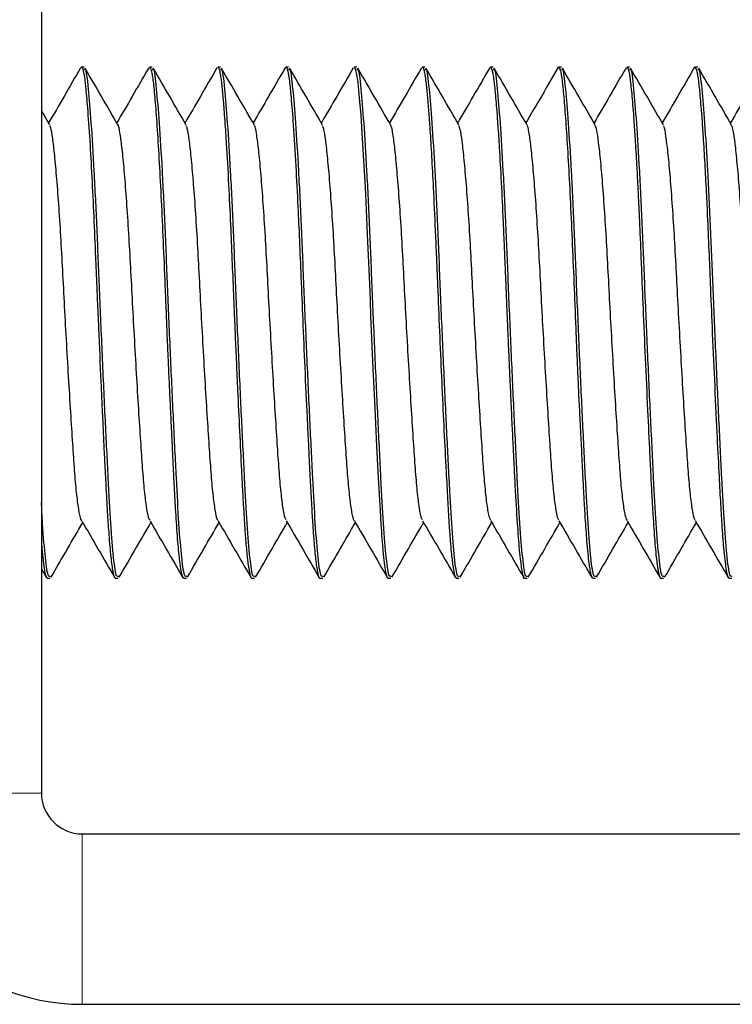
# Model space of a CAD drawing. Units: inches. Extents: x 0.3 to 10.7, y 0.4 to 8.2.
# Drawn here: x 8.4 to 8.4, y 2.6 to 2.6 of the extents above; entities that cross this region are included whole.
import ezdxf

# ---------------------------------------------------------------- set-up
doc = ezdxf.new("R2010")
doc.units = ezdxf.units.IN
doc.header["$MEASUREMENT"] = 0
doc.linetypes.add('PHANTOM', pattern=[0.5, 0.25, -0.05, 0.05, -0.05, 0.05, -0.05])

msp = doc.modelspace()

# ---------------------------------------------------------------- linework, layer by layer
at = {"color": 7, "linetype": 'Continuous', "lineweight": 25}
for p, q in [((8.425154, 2.653626), (8.425154, 2.618417)), ((8.426459, 2.640605), (8.426374, 2.640605)), ((8.428542, 2.640605), (8.428458, 2.640605)), ((8.430625, 2.640605), (8.430542, 2.640605)), ((8.432709, 2.640605), (8.432626, 2.640605)), ((8.434792, 2.640605), (8.434709, 2.640605)), ((8.436875, 2.640605), (8.436793, 2.640605)), ((8.438959, 2.640605), (8.438876, 2.640605)), ((8.440937, 2.640571), (8.440953, 2.640604)), ((8.441042, 2.640605), (8.440959, 2.640605)), ((8.443125, 2.640605), (8.443041, 2.640605)), ((8.445103, 2.64057), (8.445117, 2.640603)), ((8.445209, 2.640605), (8.445123, 2.640605)), ((8.425413, 2.638835), (8.425154, 2.639281)), ((8.425154, 2.62527), (8.425314, 2.624994)), ((8.425334, 2.62498), (8.425417, 2.62498)), ((8.427418, 2.62498), (8.4275, 2.62498)), ((8.4295, 2.62498), (8.429584, 2.62498)), ((8.431584, 2.62498), (8.431667, 2.62498)), ((8.433665, 2.62498), (8.43375, 2.62498)), ((8.435749, 2.62498), (8.435834, 2.62498)), ((8.437833, 2.62498), (8.437917, 2.62498)), ((8.439917, 2.62498), (8.44, 2.62498)), ((8.442001, 2.62498), (8.442084, 2.62498)), ((8.444085, 2.62498), (8.444167, 2.62498)), ((8.446167, 2.62498), (8.44625, 2.62498)), ((8.426404, 2.617167), (8.496821, 2.617167)), ((8.426404, 2.611959), (8.496821, 2.611959))]:
    msp.add_line(p, q, dxfattribs=at)
at = {"color": 8, "linetype": 'PHANTOM', "lineweight": 18}
for p, q in [((8.425154, 2.618417), (8.419946, 2.618417)), ((8.426404, 2.617167), (8.426404, 2.611959))]:
    msp.add_line(p, q, dxfattribs=at)
at = {"color": 7, "linetype": 'Continuous', "lineweight": 25, "flags": 128}
msp.add_lwpolyline([(8.434709, 2.640573), (8.434744, 2.640563), (8.434796, 2.64032), (8.43482, 2.640137), (8.434847, 2.639887), (8.434877, 2.639559), (8.43491, 2.639141), (8.434948, 2.638602), (8.435, 2.637754), (8.435044, 2.636942), (8.435078, 2.636254), (8.435113, 2.635489), (8.435149, 2.634629), (8.435176, 2.633968), (8.435196, 2.63346), (8.435215, 2.633002), (8.435245, 2.632308), (8.435286, 2.631384), (8.435331, 2.630408), (8.435397, 2.629023), (8.435446, 2.628049), (8.435501, 2.627051), (8.435528, 2.626615), (8.435542, 2.626414), (8.435548, 2.626318), (8.435549, 2.626306), (8.435549, 2.626303), (8.435549, 2.626302), (8.435549, 2.626301), (8.435549, 2.626301), (8.435549, 2.626301), (8.435549, 2.626301), (8.435549, 2.626301), (8.435549, 2.626301), (8.435549, 2.6263), (8.43555, 2.626294), (8.435551, 2.626282), (8.435564, 2.626112), (8.435589, 2.625834), (8.435612, 2.625612), (8.43564, 2.625386), (8.435673, 2.625182), (8.435691, 2.625101), (8.4357, 2.625066), (8.435712, 2.625029), (8.435749, 2.624999)], dxfattribs=at)
at = {"color": 7, "linetype": 'Continuous', "lineweight": 25}
for radius in [0.006458, 0.00125]:
    msp.add_arc((8.426404, 2.618417), radius, 180, 270, dxfattribs=at)
for points, knots in [([(8.426349, 2.64058), (8.426181, 2.64029), (8.425857, 2.63973), (8.425532, 2.63917), (8.425375, 2.6389)], [0, 0, 0, 0, 0.517583, 1, 1, 1, 1]), ([(8.426374, 2.640584), (8.426377, 2.640591), (8.426397, 2.640632), (8.42642, 2.64054), (8.426442, 2.640444), (8.42645, 2.640401), (8.426469, 2.640284), (8.426505, 2.640003), (8.426563, 2.63936), (8.426629, 2.638428), (8.426694, 2.637286), (8.426753, 2.636072), (8.426799, 2.635009), (8.426834, 2.634147), (8.426865, 2.633426), (8.42691, 2.632363), (8.426962, 2.631187), (8.427001, 2.630335), (8.427016, 2.630015), (8.427016, 2.630006), (8.427017, 2.630001), (8.427017, 2.629999), (8.427017, 2.629998), (8.427017, 2.629998), (8.427017, 2.629997), (8.427017, 2.629996), (8.427017, 2.629991), (8.427018, 2.629978), (8.42702, 2.629936), (8.427026, 2.629794), (8.427039, 2.629498), (8.427061, 2.629021), (8.427092, 2.628396), (8.42713, 2.627657), (8.427172, 2.626933), (8.42722, 2.626215), (8.427264, 2.625714), (8.427305, 2.625376), (8.427336, 2.625183), (8.427367, 2.625051), (8.427396, 2.624988), (8.427412, 2.624983), (8.427418, 2.624981)], [0, 0, 0, 0, 0.0094984, 0.0553303, 0.0657624, 0.0737641, 0.079337, 0.1257342, 0.1818943, 0.2478053, 0.306941, 0.3634622, 0.4176968, 0.4443142, 0.4714073, 0.5065537, 0.5742907, 0.6149989, 0.6156714, 0.6160079, 0.6161765, 0.6162608, 0.6162817, 0.6162829, 0.6162847, 0.6163507, 0.6165054, 0.6169088, 0.6180903, 0.6219529, 0.6356754, 0.6573925, 0.687101, 0.724796, 0.7704719, 0.8109887, 0.868167, 0.8967856, 0.9254061, 0.9540272, 0.9826494, 1, 1, 1, 1]), ([(8.4275, 2.625046), (8.427485, 2.625036), (8.427439, 2.625007), (8.42736, 2.62555), (8.427273, 2.626577), (8.427197, 2.62803), (8.427109, 2.629793), (8.427018, 2.631774), (8.426931, 2.633788), (8.426855, 2.635724), (8.426769, 2.637483), (8.426679, 2.638961), (8.426586, 2.64004), (8.42652, 2.640612), (8.426473, 2.640539), (8.426459, 2.640518)], [0, 0, 0, 0, 0.04553, 0.129988, 0.212845, 0.293005, 0.376068, 0.459372, 0.54125, 0.620291, 0.70198, 0.785276, 0.867393, 0.960685, 1, 1, 1, 1]), ([(8.427496, 2.638835), (8.427328, 2.639125), (8.426993, 2.639703), (8.426657, 2.640283), (8.42649, 2.640572)], [0, 0, 0, 0, 0.499851, 1, 1, 1, 1]), ([(8.428432, 2.64058), (8.428264, 2.64029), (8.42794, 2.63973), (8.427615, 2.63917), (8.427459, 2.6389)], [0, 0, 0, 0, 0.517499, 1, 1, 1, 1]), ([(8.428458, 2.640575), (8.428465, 2.640585), (8.42848, 2.640605), (8.428501, 2.640545), (8.428522, 2.640467), (8.428543, 2.640348), (8.428577, 2.640103), (8.428625, 2.639629), (8.428685, 2.638835), (8.428747, 2.637842), (8.428807, 2.636698), (8.428866, 2.635443), (8.428911, 2.634372), (8.428945, 2.633553), (8.428967, 2.633003), (8.428985, 2.632549), (8.429004, 2.632103), (8.429026, 2.631612), (8.429054, 2.630992), (8.429082, 2.630387), (8.429106, 2.629879), (8.429124, 2.629489), (8.429137, 2.629228), (8.429149, 2.628984), (8.429165, 2.628649), (8.429184, 2.628244), (8.429205, 2.627835), (8.429225, 2.62747), (8.429247, 2.627081), (8.429282, 2.626522), (8.429329, 2.625888), (8.429389, 2.625337), (8.429446, 2.625021), (8.429484, 2.625007), (8.4295, 2.625002)], [0, 0, 0, 0, 0.01931, 0.042011, 0.060136, 0.08079, 0.107734, 0.163126, 0.220584, 0.27813, 0.334225, 0.390317, 0.446407, 0.468867, 0.491326, 0.513785, 0.524364, 0.545942, 0.574216, 0.601493, 0.622685, 0.640465, 0.65349, 0.658378, 0.674375, 0.700768, 0.717866, 0.737563, 0.75986, 0.784754, 0.841771, 0.898792, 0.955815, 1, 1, 1, 1]), ([(8.429584, 2.625046), (8.429568, 2.625036), (8.429523, 2.625007), (8.429444, 2.62555), (8.429356, 2.626577), (8.42928, 2.62803), (8.429192, 2.629793), (8.429101, 2.631774), (8.429014, 2.633788), (8.428939, 2.635724), (8.428852, 2.637483), (8.428762, 2.638961), (8.428669, 2.64004), (8.428603, 2.640612), (8.428556, 2.640539), (8.428542, 2.640518)], [0, 0, 0, 0, 0.04553, 0.129988, 0.212845, 0.293005, 0.376068, 0.459372, 0.54125, 0.620291, 0.70198, 0.785276, 0.867393, 0.960685, 1, 1, 1, 1]), ([(8.429579, 2.638835), (8.429412, 2.639125), (8.429076, 2.639703), (8.428741, 2.640283), (8.428573, 2.640572)], [0, 0, 0, 0, 0.499851, 1, 1, 1, 1]), ([(8.430516, 2.64058), (8.430348, 2.64029), (8.430024, 2.63973), (8.429699, 2.63917), (8.429542, 2.6389)], [0, 0, 0, 0, 0.517275, 1, 1, 1, 1]), ([(8.430542, 2.640575), (8.430551, 2.640583), (8.430569, 2.640597), (8.430593, 2.640519), (8.430615, 2.640419), (8.430637, 2.640279), (8.430659, 2.640103), (8.430677, 2.639917), (8.430698, 2.6397), (8.430719, 2.63946), (8.430744, 2.639137), (8.430772, 2.638752), (8.430816, 2.638077), (8.430871, 2.6371), (8.43093, 2.635876), (8.430977, 2.634748), (8.431014, 2.633815), (8.431049, 2.633), (8.431081, 2.632264), (8.431116, 2.63145), (8.431162, 2.630444), (8.431216, 2.629307), (8.431262, 2.628364), (8.431296, 2.627719), (8.431319, 2.627313), (8.431341, 2.626935), (8.431363, 2.626585), (8.431381, 2.626313), (8.431401, 2.626059), (8.431422, 2.625831), (8.431447, 2.625585), (8.431476, 2.625357), (8.431505, 2.625179), (8.431533, 2.625063), (8.431556, 2.625004), (8.431573, 2.624979), (8.431582, 2.624982), (8.431584, 2.624983)], [0, 0, 0, 0, 0.026145, 0.048465, 0.070786, 0.093105, 0.115423, 0.137741, 0.151864, 0.175841, 0.197304, 0.223145, 0.252512, 0.318755, 0.374792, 0.420535, 0.463726, 0.490362, 0.520349, 0.553687, 0.590376, 0.646319, 0.70226, 0.72466, 0.747059, 0.769458, 0.791856, 0.814254, 0.826755, 0.850019, 0.87151, 0.897783, 0.928836, 0.952083, 0.973617, 0.993442, 1, 1, 1, 1]), ([(8.431667, 2.625046), (8.431651, 2.625036), (8.431606, 2.625007), (8.431527, 2.62555), (8.43144, 2.626577), (8.431363, 2.62803), (8.431275, 2.629793), (8.431184, 2.631774), (8.431097, 2.633788), (8.431022, 2.635724), (8.430936, 2.637483), (8.430845, 2.638961), (8.430752, 2.64004), (8.430687, 2.640612), (8.430639, 2.640539), (8.430625, 2.640518)], [0, 0, 0, 0, 0.04553, 0.129988, 0.212845, 0.293005, 0.376068, 0.459372, 0.54125, 0.620291, 0.70198, 0.785276, 0.867393, 0.960685, 1, 1, 1, 1]), ([(8.431663, 2.638835), (8.431495, 2.639125), (8.431159, 2.639703), (8.430824, 2.640283), (8.430656, 2.640572)], [0, 0, 0, 0, 0.499851, 1, 1, 1, 1]), ([(8.4326, 2.640581), (8.432432, 2.640291), (8.432107, 2.639731), (8.431782, 2.63917), (8.431625, 2.6389)], [0, 0, 0, 0, 0.516923, 1, 1, 1, 1]), ([(8.432599, 2.640551), (8.432608, 2.640574), (8.432637, 2.640647), (8.432682, 2.64052), (8.432732, 2.640204), (8.432787, 2.639663), (8.432852, 2.63883), (8.432923, 2.637684), (8.432986, 2.636457), (8.433038, 2.635304), (8.433086, 2.634142), (8.433141, 2.632833), (8.433203, 2.631374), (8.43326, 2.630132), (8.433306, 2.629187), (8.433337, 2.628561), (8.433364, 2.628024), (8.433387, 2.627579), (8.433408, 2.627211), (8.433426, 2.626902), (8.433443, 2.626634), (8.433459, 2.626403), (8.433473, 2.626205), (8.433487, 2.626038), (8.433514, 2.625736), (8.433552, 2.625384), (8.433599, 2.625108), (8.433636, 2.624989), (8.433657, 2.624989), (8.433665, 2.624988)], [0, 0, 0, 0, 0.0242103, 0.0788572, 0.1293631, 0.1768895, 0.2377171, 0.3075418, 0.3659154, 0.4101499, 0.4564668, 0.508572, 0.5664614, 0.6301294, 0.661611, 0.6904274, 0.7165786, 0.7400635, 0.7594847, 0.7775823, 0.7943562, 0.8098063, 0.8239331, 0.8367354, 0.8482145, 0.8981756, 0.9417963, 0.9790707, 1, 1, 1, 1]), ([(8.43375, 2.625046), (8.433735, 2.625036), (8.433689, 2.625007), (8.43361, 2.62555), (8.433523, 2.626577), (8.433447, 2.62803), (8.433359, 2.629793), (8.433268, 2.631774), (8.433181, 2.633788), (8.433105, 2.635724), (8.433019, 2.637483), (8.432929, 2.638961), (8.432836, 2.64004), (8.43277, 2.640612), (8.432723, 2.640539), (8.432709, 2.640518)], [0, 0, 0, 0, 0.04553, 0.129988, 0.212845, 0.293005, 0.376068, 0.459372, 0.54125, 0.620291, 0.70198, 0.785276, 0.867393, 0.960685, 1, 1, 1, 1]), ([(8.433746, 2.638835), (8.433578, 2.639125), (8.433243, 2.639703), (8.432907, 2.640283), (8.43274, 2.640572)], [0, 0, 0, 0, 0.499851, 1, 1, 1, 1]), ([(8.434684, 2.640582), (8.434516, 2.640292), (8.434191, 2.639731), (8.433866, 2.639171), (8.433709, 2.6389)], [0, 0, 0, 0, 0.51645, 1, 1, 1, 1]), ([(8.435834, 2.625046), (8.435818, 2.625036), (8.435773, 2.625007), (8.435694, 2.62555), (8.435606, 2.626577), (8.43553, 2.62803), (8.435442, 2.629793), (8.435351, 2.631774), (8.435264, 2.633788), (8.435189, 2.635724), (8.435102, 2.637483), (8.435012, 2.638961), (8.434919, 2.64004), (8.434853, 2.640612), (8.434806, 2.640539), (8.434792, 2.640518)], [0, 0, 0, 0, 0.0455295, 0.1299878, 0.2128446, 0.2930052, 0.376068, 0.4593725, 0.5412501, 0.6202914, 0.7019801, 0.7852761, 0.8673932, 0.960685, 1, 1, 1, 1]), ([(8.435829, 2.638835), (8.435662, 2.639125), (8.435326, 2.639703), (8.434991, 2.640283), (8.434823, 2.640572)], [0, 0, 0, 0, 0.49985, 1, 1, 1, 1]), ([(8.436768, 2.640584), (8.4366, 2.640294), (8.436275, 2.639733), (8.43595, 2.639171), (8.435792, 2.6389)], [0, 0, 0, 0, 0.515874, 1, 1, 1, 1]), ([(8.436793, 2.6406), (8.436795, 2.640602), (8.436806, 2.640611), (8.436827, 2.64057), (8.436854, 2.640476), (8.436882, 2.640319), (8.436912, 2.640071), (8.43694, 2.639784), (8.436967, 2.639486), (8.436985, 2.639262), (8.437005, 2.638991), (8.437036, 2.638549), (8.437078, 2.63788), (8.437131, 2.636864), (8.437175, 2.635905), (8.437211, 2.635087), (8.437235, 2.634524), (8.43727, 2.633674), (8.437317, 2.632532), (8.437377, 2.631137), (8.437439, 2.629794), (8.43749, 2.628803), (8.437528, 2.628123), (8.43755, 2.627701), (8.437572, 2.627303), (8.437593, 2.626932), (8.437608, 2.626639), (8.437627, 2.62636), (8.437645, 2.626131), (8.437665, 2.625901), (8.437685, 2.6257), (8.437708, 2.625497), (8.437744, 2.62523), (8.437787, 2.625008), (8.43782, 2.625007), (8.437833, 2.625006)], [0, 0, 0, 0, 0.005045, 0.032611, 0.060175, 0.087738, 0.115299, 0.156995, 0.172115, 0.189112, 0.207983, 0.228729, 0.27454, 0.322722, 0.382354, 0.404809, 0.42854, 0.453546, 0.510567, 0.56759, 0.624618, 0.681648, 0.703665, 0.72568, 0.747693, 0.769704, 0.791712, 0.804053, 0.827142, 0.84272, 0.860987, 0.881939, 0.905579, 0.961673, 1, 1, 1, 1]), ([(8.437917, 2.625046), (8.437901, 2.625036), (8.437856, 2.625007), (8.437777, 2.62555), (8.43769, 2.626577), (8.437613, 2.62803), (8.437525, 2.629793), (8.437434, 2.631774), (8.437347, 2.633788), (8.437272, 2.635724), (8.437186, 2.637483), (8.437095, 2.638961), (8.437002, 2.64004), (8.436937, 2.640612), (8.436889, 2.640539), (8.436875, 2.640518)], [0, 0, 0, 0, 0.0455295, 0.1299877, 0.2128446, 0.2930052, 0.376068, 0.4593725, 0.5412501, 0.6202914, 0.7019801, 0.7852761, 0.8673932, 0.960685, 1, 1, 1, 1]), ([(8.437913, 2.638835), (8.437745, 2.639125), (8.437409, 2.639703), (8.437074, 2.640283), (8.436906, 2.640572)], [0, 0, 0, 0, 0.499851, 1, 1, 1, 1]), ([(8.438852, 2.640586), (8.438685, 2.640296), (8.438359, 2.639734), (8.438033, 2.639172), (8.437875, 2.6389)], [0, 0, 0, 0, 0.515208, 1, 1, 1, 1]), ([(8.438876, 2.640599), (8.438878, 2.640601), (8.43889, 2.640616), (8.438911, 2.640566), (8.43894, 2.640466), (8.438967, 2.640305), (8.438993, 2.640097), (8.439014, 2.639877), (8.439037, 2.639631), (8.439065, 2.639305), (8.439102, 2.638812), (8.43915, 2.638075), (8.439204, 2.637098), (8.439251, 2.636125), (8.439285, 2.635356), (8.439307, 2.634831), (8.43933, 2.634295), (8.439352, 2.633753), (8.43937, 2.633289), (8.439389, 2.632819), (8.43941, 2.632355), (8.439435, 2.631775), (8.439464, 2.631133), (8.439497, 2.630406), (8.439532, 2.629672), (8.439564, 2.629006), (8.439592, 2.62845), (8.439632, 2.627675), (8.439682, 2.626784), (8.439738, 2.626026), (8.439783, 2.625572), (8.439817, 2.625303), (8.439859, 2.625079), (8.439893, 2.624952), (8.439915, 2.62499), (8.439917, 2.624994)], [0, 0, 0, 0, 0.0047, 0.034943, 0.062413, 0.089883, 0.117353, 0.141974, 0.157738, 0.183693, 0.219833, 0.259411, 0.315345, 0.371277, 0.393673, 0.416068, 0.438463, 0.460857, 0.483251, 0.495282, 0.5184, 0.539973, 0.566473, 0.597897, 0.631903, 0.662192, 0.688761, 0.71161, 0.779308, 0.839315, 0.875067, 0.907388, 0.936279, 0.992158, 1, 1, 1, 1]), ([(8.44, 2.625046), (8.439985, 2.625036), (8.439939, 2.625007), (8.43986, 2.62555), (8.439773, 2.626577), (8.439697, 2.62803), (8.439609, 2.629793), (8.439518, 2.631774), (8.439431, 2.633788), (8.439355, 2.635724), (8.439269, 2.637483), (8.439179, 2.638961), (8.439086, 2.64004), (8.43902, 2.640612), (8.438973, 2.640539), (8.438959, 2.640518)], [0, 0, 0, 0, 0.0455295, 0.1299877, 0.2128446, 0.2930052, 0.376068, 0.4593725, 0.5412501, 0.6202914, 0.7019801, 0.7852761, 0.8673932, 0.960685, 1, 1, 1, 1]), ([(8.439996, 2.638835), (8.439828, 2.639125), (8.439493, 2.639703), (8.439157, 2.640283), (8.43899, 2.640572)], [0, 0, 0, 0, 0.499851, 1, 1, 1, 1]), ([(8.440937, 2.640588), (8.440748, 2.640262), (8.440422, 2.639699), (8.440096, 2.639137), (8.439959, 2.6389)], [0, 0, 0, 0, 0.578673, 1, 1, 1, 1]), ([(8.440959, 2.640598), (8.44097, 2.640593), (8.440993, 2.640584), (8.441033, 2.640428), (8.44108, 2.640091), (8.441138, 2.639468), (8.441198, 2.638638), (8.441259, 2.637627), (8.441319, 2.636467), (8.441377, 2.635193), (8.441433, 2.633844), (8.441479, 2.632687), (8.441517, 2.63176), (8.441547, 2.631065), (8.441579, 2.630383), (8.441607, 2.629847), (8.441628, 2.629428), (8.441645, 2.629101), (8.441663, 2.628729), (8.441683, 2.628317), (8.441705, 2.627875), (8.441732, 2.627363), (8.441768, 2.626743), (8.44182, 2.626029), (8.441869, 2.625539), (8.441909, 2.625255), (8.441937, 2.625112), (8.441968, 2.624995), (8.441989, 2.625008), (8.442001, 2.625015)], [0, 0, 0, 0, 0.031762, 0.064336, 0.1203819, 0.1765078, 0.2327154, 0.288857, 0.3449434, 0.401028, 0.4571101, 0.5131898, 0.541971, 0.5707549, 0.5995417, 0.6283319, 0.6407413, 0.6556737, 0.6731299, 0.6931085, 0.71561, 0.7406341, 0.7761284, 0.8256507, 0.8891768, 0.9135062, 0.9393957, 0.9668467, 1, 1, 1, 1]), ([(8.442084, 2.625046), (8.442068, 2.625036), (8.442022, 2.625007), (8.441944, 2.62555), (8.441856, 2.626577), (8.44178, 2.62803), (8.441692, 2.629793), (8.441601, 2.631774), (8.441514, 2.633788), (8.441439, 2.635724), (8.441352, 2.637483), (8.441262, 2.638961), (8.441169, 2.64004), (8.441103, 2.640612), (8.441056, 2.640539), (8.441042, 2.640518)], [0, 0, 0, 0, 0.04553, 0.129988, 0.212845, 0.293005, 0.376068, 0.459372, 0.54125, 0.620291, 0.70198, 0.785276, 0.867393, 0.960685, 1, 1, 1, 1]), ([(8.442079, 2.638835), (8.441912, 2.639125), (8.441576, 2.639703), (8.441241, 2.640283), (8.441073, 2.640572)], [0, 0, 0, 0, 0.499851, 1, 1, 1, 1]), ([(8.443021, 2.640589), (8.442854, 2.6403), (8.442527, 2.639736), (8.442201, 2.639173), (8.442042, 2.638899)], [0, 0, 0, 0, 0.514164, 1, 1, 1, 1]), ([(8.443041, 2.640581), (8.443046, 2.640589), (8.443064, 2.64062), (8.443085, 2.640546), (8.443106, 2.640458), (8.443121, 2.640379), (8.443153, 2.64017), (8.443198, 2.639751), (8.443249, 2.639095), (8.443297, 2.638379), (8.443338, 2.637702), (8.443373, 2.637042), (8.443401, 2.636468), (8.443428, 2.635893), (8.443457, 2.635219), (8.443493, 2.634326), (8.443542, 2.633144), (8.443606, 2.631669), (8.443674, 2.630161), (8.443732, 2.628949), (8.443776, 2.628074), (8.443809, 2.627458), (8.443849, 2.626777), (8.443896, 2.626077), (8.443942, 2.625597), (8.443976, 2.625341), (8.443997, 2.625213), (8.444017, 2.625112), (8.444038, 2.625039), (8.44406, 2.624994), (8.444076, 2.62498), (8.444084, 2.62498), (8.444085, 2.62498)], [0, 0, 0, 0, 0.0128958, 0.0512303, 0.0588771, 0.0767572, 0.0966177, 0.1543063, 0.2092692, 0.2444182, 0.2879202, 0.3204531, 0.3431317, 0.3691751, 0.3985818, 0.4313517, 0.4822446, 0.5438196, 0.6109115, 0.6708708, 0.7069009, 0.7397496, 0.7694167, 0.8263224, 0.8832319, 0.9022253, 0.9212191, 0.9402133, 0.9592082, 0.9782035, 0.9971987, 1, 1, 1, 1]), ([(8.444167, 2.625046), (8.444151, 2.625036), (8.444106, 2.625007), (8.444027, 2.62555), (8.44394, 2.626577), (8.443863, 2.62803), (8.443775, 2.629793), (8.443684, 2.631774), (8.443597, 2.633788), (8.443522, 2.635724), (8.443436, 2.637483), (8.443345, 2.638961), (8.443252, 2.64004), (8.443187, 2.640612), (8.443139, 2.640539), (8.443125, 2.640518)], [0, 0, 0, 0, 0.04553, 0.129988, 0.212845, 0.293005, 0.376068, 0.459372, 0.54125, 0.620291, 0.70198, 0.785276, 0.867393, 0.960685, 1, 1, 1, 1]), ([(8.444163, 2.638835), (8.443995, 2.639125), (8.443659, 2.639703), (8.443324, 2.640283), (8.443156, 2.640572)], [0, 0, 0, 0, 0.499851, 1, 1, 1, 1]), ([(8.445105, 2.64059), (8.444938, 2.6403), (8.444611, 2.639737), (8.444284, 2.639173), (8.444126, 2.638899)], [0, 0, 0, 0, 0.514003, 1, 1, 1, 1]), ([(8.445123, 2.640592), (8.445142, 2.640577), (8.445168, 2.640557), (8.445201, 2.640388), (8.445224, 2.640237), (8.445248, 2.640044), (8.445272, 2.6398), (8.4453, 2.639489), (8.445333, 2.639077), (8.445372, 2.638511), (8.445416, 2.637785), (8.445461, 2.636945), (8.445506, 2.636018), (8.445548, 2.635042), (8.445594, 2.633898), (8.445651, 2.632565), (8.445719, 2.631012), (8.445789, 2.629501), (8.445851, 2.62827), (8.445899, 2.627344), (8.445946, 2.626556), (8.446003, 2.625811), (8.446072, 2.625237), (8.446129, 2.624969), (8.44616, 2.625001), (8.446167, 2.625009)], [0, 0, 0, 0, 0.053967, 0.075867, 0.098669, 0.12237, 0.14519, 0.171761, 0.202082, 0.23615, 0.280626, 0.324109, 0.362188, 0.409146, 0.45123, 0.505246, 0.571832, 0.641278, 0.699376, 0.746063, 0.788703, 0.843617, 0.911268, 0.979332, 1, 1, 1, 1]), ([(8.44625, 2.625046), (8.446235, 2.625036), (8.446189, 2.625007), (8.44611, 2.62555), (8.446023, 2.626577), (8.445947, 2.62803), (8.445859, 2.629793), (8.445768, 2.631774), (8.445681, 2.633788), (8.445605, 2.635724), (8.445519, 2.637483), (8.445429, 2.638961), (8.445336, 2.64004), (8.44527, 2.640612), (8.445223, 2.640539), (8.445209, 2.640518)], [0, 0, 0, 0, 0.0455295, 0.1299877, 0.2128446, 0.2930052, 0.376068, 0.4593725, 0.5412501, 0.6202914, 0.7019801, 0.7852761, 0.8673932, 0.960685, 1, 1, 1, 1]), ([(8.446246, 2.638835), (8.446078, 2.639125), (8.445743, 2.639703), (8.445407, 2.640283), (8.44524, 2.640572)], [0, 0, 0, 0, 0.499851, 1, 1, 1, 1]), ([(8.447189, 2.64059), (8.447021, 2.640301), (8.446695, 2.639737), (8.446368, 2.639173), (8.446209, 2.638899)], [0, 0, 0, 0, 0.514022, 1, 1, 1, 1]), ([(8.42639, 2.62675), (8.426386, 2.626751), (8.42636, 2.626756), (8.42631, 2.626981), (8.426245, 2.627426), (8.426183, 2.628069), (8.426128, 2.628862), (8.426067, 2.629796), (8.426002, 2.630855), (8.425935, 2.631991), (8.425871, 2.633141), (8.425813, 2.63426), (8.425756, 2.635328), (8.425693, 2.636323), (8.425626, 2.637205), (8.425561, 2.637928), (8.425498, 2.638446), (8.425452, 2.638746), (8.425422, 2.638794), (8.425412, 2.63881)], [0, 0, 0, 0, 0.012895, 0.077978, 0.142747, 0.20605, 0.267539, 0.330732, 0.39545, 0.460546, 0.524831, 0.587202, 0.649081, 0.713051, 0.778074, 0.842969, 0.906571, 0.96814, 1, 1, 1, 1]), ([(8.428473, 2.626758), (8.428458, 2.626778), (8.428422, 2.626831), (8.428363, 2.627163), (8.428299, 2.627704), (8.428241, 2.628419), (8.428184, 2.629279), (8.42812, 2.630275), (8.428054, 2.631377), (8.427988, 2.632527), (8.427926, 2.633666), (8.427871, 2.634763), (8.42781, 2.6358), (8.427745, 2.63675), (8.427679, 2.637561), (8.427614, 2.6382), (8.427555, 2.638615), (8.427518, 2.638822), (8.427497, 2.638831), (8.427496, 2.638831)], [0, 0, 0, 0, 0.042739, 0.107858, 0.172117, 0.23442, 0.296417, 0.360486, 0.425561, 0.490459, 0.554015, 0.615584, 0.67857, 0.743204, 0.808351, 0.872818, 0.935488, 0.997207, 1, 1, 1, 1]), ([(8.430555, 2.626745), (8.430553, 2.626745), (8.430529, 2.626747), (8.430482, 2.626958), (8.430416, 2.627386), (8.430354, 2.628018), (8.430299, 2.6288), (8.430238, 2.629725), (8.430173, 2.630776), (8.430107, 2.631908), (8.430042, 2.63306), (8.429983, 2.634182), (8.429927, 2.635253), (8.429864, 2.636254), (8.429798, 2.637146), (8.429732, 2.637882), (8.429669, 2.638416), (8.429621, 2.638734), (8.42959, 2.63879), (8.429579, 2.638811)], [0, 0, 0, 0, 0.006909, 0.072053, 0.136969, 0.200498, 0.26209, 0.325216, 0.389947, 0.455141, 0.519607, 0.582231, 0.644061, 0.707997, 0.773068, 0.838098, 0.901913, 0.963643, 1, 1, 1, 1]), ([(8.432638, 2.626763), (8.432625, 2.626778), (8.432591, 2.626821), (8.432534, 2.627133), (8.43247, 2.627659), (8.432411, 2.628363), (8.432355, 2.629213), (8.432292, 2.630199), (8.432226, 2.631295), (8.43216, 2.632444), (8.432097, 2.633585), (8.432042, 2.634686), (8.431982, 2.635728), (8.431917, 2.636686), (8.43185, 2.637509), (8.431786, 2.638161), (8.431725, 2.638592), (8.431687, 2.638811), (8.431665, 2.638823), (8.431662, 2.638825)], [0, 0, 0, 0, 0.036376, 0.101625, 0.166096, 0.22868, 0.29064, 0.354704, 0.419859, 0.484922, 0.548722, 0.610461, 0.673398, 0.738062, 0.803325, 0.867993, 0.930935, 0.99267, 1, 1, 1, 1]), ([(8.43472, 2.626738), (8.43472, 2.626738), (8.434698, 2.626737), (8.434653, 2.626937), (8.434588, 2.627347), (8.434525, 2.627967), (8.43447, 2.628739), (8.43441, 2.629654), (8.434345, 2.630697), (8.434278, 2.631826), (8.434213, 2.632978), (8.434154, 2.634103), (8.434098, 2.635179), (8.434035, 2.636185), (8.433969, 2.637087), (8.433903, 2.637836), (8.43384, 2.638384), (8.433791, 2.638721), (8.433758, 2.638787), (8.433745, 2.638813)], [0, 0, 0, 0, 0.000197, 0.065443, 0.130548, 0.194342, 0.256108, 0.319206, 0.383989, 0.449322, 0.51401, 0.576927, 0.638779, 0.70272, 0.76788, 0.833084, 0.897153, 0.959113, 1, 1, 1, 1]), ([(8.436802, 2.626766), (8.436792, 2.626777), (8.436761, 2.626811), (8.436706, 2.627103), (8.436641, 2.627614), (8.436582, 2.628307), (8.436526, 2.629147), (8.436463, 2.630124), (8.436397, 2.631214), (8.436331, 2.632361), (8.436268, 2.633504), (8.436212, 2.634609), (8.436153, 2.635655), (8.436088, 2.636621), (8.436022, 2.637455), (8.435957, 2.63812), (8.435896, 2.638568), (8.435857, 2.6388), (8.435833, 2.638817), (8.435829, 2.638819)], [0, 0, 0, 0, 0.029732, 0.095121, 0.159816, 0.222695, 0.284661, 0.348732, 0.413978, 0.479219, 0.543274, 0.605227, 0.668127, 0.732833, 0.798224, 0.863103, 0.926329, 0.988126, 1, 1, 1, 1]), ([(8.438885, 2.626749), (8.438865, 2.626797), (8.438823, 2.626898), (8.438759, 2.627317), (8.438696, 2.627916), (8.43864, 2.628679), (8.438581, 2.629584), (8.438516, 2.630619), (8.43845, 2.631743), (8.438385, 2.632896), (8.438324, 2.634023), (8.438269, 2.635103), (8.438207, 2.636116), (8.438141, 2.637027), (8.438075, 2.637788), (8.438011, 2.638352), (8.43796, 2.638708), (8.437926, 2.638784), (8.437912, 2.638816)], [0, 0, 0, 0, 0.059511, 0.124749, 0.188755, 0.250675, 0.313694, 0.378475, 0.443892, 0.508748, 0.571908, 0.633761, 0.697653, 0.762847, 0.828172, 0.892442, 0.954611, 1, 1, 1, 1]), ([(8.440967, 2.626767), (8.44096, 2.626774), (8.44093, 2.626801), (8.440877, 2.627074), (8.440813, 2.62757), (8.440753, 2.628253), (8.440697, 2.629082), (8.440634, 2.63005), (8.440569, 2.631133), (8.440502, 2.632278), (8.440439, 2.633423), (8.440383, 2.634531), (8.440324, 2.635583), (8.44026, 2.636555), (8.440193, 2.637401), (8.440128, 2.638079), (8.440067, 2.638543), (8.440026, 2.638788), (8.440001, 2.638811), (8.439996, 2.638815)], [0, 0, 0, 0, 0.023465, 0.088962, 0.15385, 0.216994, 0.278966, 0.343012, 0.408316, 0.473701, 0.537982, 0.600149, 0.662981, 0.727697, 0.793182, 0.858241, 0.921722, 0.983582, 1, 1, 1, 1]), ([(8.443051, 2.626758), (8.443032, 2.626798), (8.442992, 2.626886), (8.44293, 2.627281), (8.442867, 2.627867), (8.442811, 2.628619), (8.442752, 2.629514), (8.442687, 2.630541), (8.442621, 2.631661), (8.442556, 2.632814), (8.442495, 2.633944), (8.44244, 2.635028), (8.442378, 2.636046), (8.442312, 2.636966), (8.442246, 2.637739), (8.442182, 2.638318), (8.442129, 2.638695), (8.442094, 2.638781), (8.442079, 2.63882)], [0, 0, 0, 0, 0.0536, 0.118963, 0.183173, 0.245272, 0.308202, 0.372973, 0.438466, 0.503481, 0.566876, 0.628753, 0.692588, 0.757808, 0.823246, 0.887708, 0.950112, 1, 1, 1, 1]), ([(8.445133, 2.626765), (8.445127, 2.626769), (8.4451, 2.62679), (8.445049, 2.627047), (8.444984, 2.627527), (8.444923, 2.628199), (8.444868, 2.629018), (8.444806, 2.629976), (8.44474, 2.631053), (8.444674, 2.632196), (8.44461, 2.633342), (8.444553, 2.634454), (8.444495, 2.63551), (8.444431, 2.636489), (8.444365, 2.637345), (8.444299, 2.638037), (8.444237, 2.638516), (8.444196, 2.638776), (8.444169, 2.638805), (8.444162, 2.638812)], [0, 0, 0, 0, 0.017961, 0.08351, 0.148533, 0.211886, 0.273841, 0.337805, 0.40311, 0.468582, 0.533032, 0.595391, 0.658099, 0.722767, 0.78829, 0.853471, 0.917153, 0.97905, 1, 1, 1, 1]), ([(8.447217, 2.626764), (8.4472, 2.626796), (8.447162, 2.626872), (8.447102, 2.627246), (8.447038, 2.627819), (8.446982, 2.628561), (8.446923, 2.629445), (8.446859, 2.630464), (8.446792, 2.631579), (8.446727, 2.632731), (8.446666, 2.633864), (8.446611, 2.634952), (8.446549, 2.635976), (8.446484, 2.636905), (8.446417, 2.63769), (8.446353, 2.638284), (8.446298, 2.638681), (8.446262, 2.638779), (8.446245, 2.638825)], [0, 0, 0, 0, 0.048536, 0.113959, 0.178312, 0.240557, 0.303338, 0.368034, 0.433536, 0.498647, 0.562213, 0.624086, 0.687801, 0.752981, 0.818464, 0.883057, 0.945659, 1, 1, 1, 1]), ([(8.425417, 2.625046), (8.425401, 2.625035), (8.425356, 2.625005), (8.425277, 2.625563), (8.425205, 2.626361), (8.425166, 2.627086), (8.425154, 2.62731)], [0, 0, 0, 0, 0.182154, 0.520054, 0.851548, 1, 1, 1, 1]), ([(8.425448, 2.625012), (8.425616, 2.625302), (8.425939, 2.62586), (8.426262, 2.626417), (8.426417, 2.626685)], [0, 0, 0, 0, 0.5193154, 1, 1, 1, 1]), ([(8.42639, 2.626733), (8.426558, 2.626443), (8.426894, 2.625863), (8.427229, 2.625284), (8.427397, 2.624994)], [0, 0, 0, 0, 0.499829, 1, 1, 1, 1]), ([(8.427531, 2.625012), (8.427699, 2.625302), (8.428022, 2.62586), (8.428345, 2.626417), (8.428501, 2.626685)], [0, 0, 0, 0, 0.5193364, 1, 1, 1, 1]), ([(8.428473, 2.626733), (8.428641, 2.626444), (8.428977, 2.625864), (8.429312, 2.625285), (8.42948, 2.624995)], [0, 0, 0, 0, 0.499817, 1, 1, 1, 1]), ([(8.429615, 2.625012), (8.429782, 2.625302), (8.430105, 2.62586), (8.430429, 2.626417), (8.430584, 2.626685)], [0, 0, 0, 0, 0.519363, 1, 1, 1, 1]), ([(8.430555, 2.626735), (8.430723, 2.626445), (8.431059, 2.625865), (8.431395, 2.625285), (8.431563, 2.624996)], [0, 0, 0, 0, 0.4998093, 1, 1, 1, 1]), ([(8.431698, 2.625012), (8.431866, 2.625302), (8.432189, 2.62586), (8.432512, 2.626417), (8.432667, 2.626685)], [0, 0, 0, 0, 0.519387, 1, 1, 1, 1]), ([(8.432638, 2.626736), (8.432806, 2.626446), (8.433142, 2.625866), (8.433478, 2.625287), (8.433646, 2.624997)], [0, 0, 0, 0, 0.499802, 1, 1, 1, 1]), ([(8.433781, 2.625012), (8.433949, 2.625302), (8.434272, 2.62586), (8.434595, 2.626417), (8.43475, 2.626685)], [0, 0, 0, 0, 0.519405, 1, 1, 1, 1]), ([(8.43472, 2.626738), (8.434888, 2.626448), (8.435224, 2.625868), (8.43556, 2.625288), (8.435728, 2.624998)], [0, 0, 0, 0, 0.4998, 1, 1, 1, 1]), ([(8.435865, 2.625012), (8.436032, 2.625302), (8.436355, 2.62586), (8.436678, 2.626417), (8.436834, 2.626685)], [0, 0, 0, 0, 0.519416, 1, 1, 1, 1]), ([(8.436802, 2.626739), (8.43697, 2.626449), (8.437307, 2.62587), (8.437642, 2.62529), (8.43781, 2.625)], [0, 0, 0, 0, 0.499798, 1, 1, 1, 1]), ([(8.437948, 2.625012), (8.438116, 2.625302), (8.438439, 2.62586), (8.438762, 2.626417), (8.438917, 2.626685)], [0, 0, 0, 0, 0.519418, 1, 1, 1, 1]), ([(8.438885, 2.626741), (8.439053, 2.626451), (8.439389, 2.625871), (8.439725, 2.625291), (8.439893, 2.625001)], [0, 0, 0, 0, 0.499802, 1, 1, 1, 1]), ([(8.440031, 2.625012), (8.440199, 2.625302), (8.440522, 2.62586), (8.440845, 2.626417), (8.441, 2.626685)], [0, 0, 0, 0, 0.519416, 1, 1, 1, 1]), ([(8.440967, 2.626742), (8.441135, 2.626452), (8.441472, 2.625873), (8.441807, 2.625293), (8.441975, 2.625003)], [0, 0, 0, 0, 0.499808, 1, 1, 1, 1]), ([(8.442115, 2.625012), (8.442282, 2.625302), (8.442605, 2.62586), (8.442928, 2.626417), (8.443084, 2.626685)], [0, 0, 0, 0, 0.519412, 1, 1, 1, 1]), ([(8.44305, 2.626743), (8.443218, 2.626453), (8.443554, 2.625874), (8.44389, 2.625294), (8.444058, 2.625004)], [0, 0, 0, 0, 0.499814, 1, 1, 1, 1]), ([(8.444198, 2.625012), (8.444366, 2.625302), (8.444689, 2.62586), (8.445012, 2.626417), (8.445167, 2.626685)], [0, 0, 0, 0, 0.519409, 1, 1, 1, 1]), ([(8.445133, 2.626743), (8.445301, 2.626454), (8.445637, 2.625874), (8.445973, 2.625295), (8.446141, 2.625005)], [0, 0, 0, 0, 0.499821, 1, 1, 1, 1]), ([(8.425154, 2.626056), (8.425168, 2.625906), (8.425195, 2.625599), (8.425238, 2.62527), (8.425285, 2.625025), (8.425317, 2.625005), (8.425334, 2.624995)], [0, 0, 0, 0, 0.225999, 0.465729, 0.717009, 1, 1, 1, 1])]:
    msp.add_open_spline(points, degree=3, knots=knots, dxfattribs=at)

doc.saveas('drawing.dxf')
